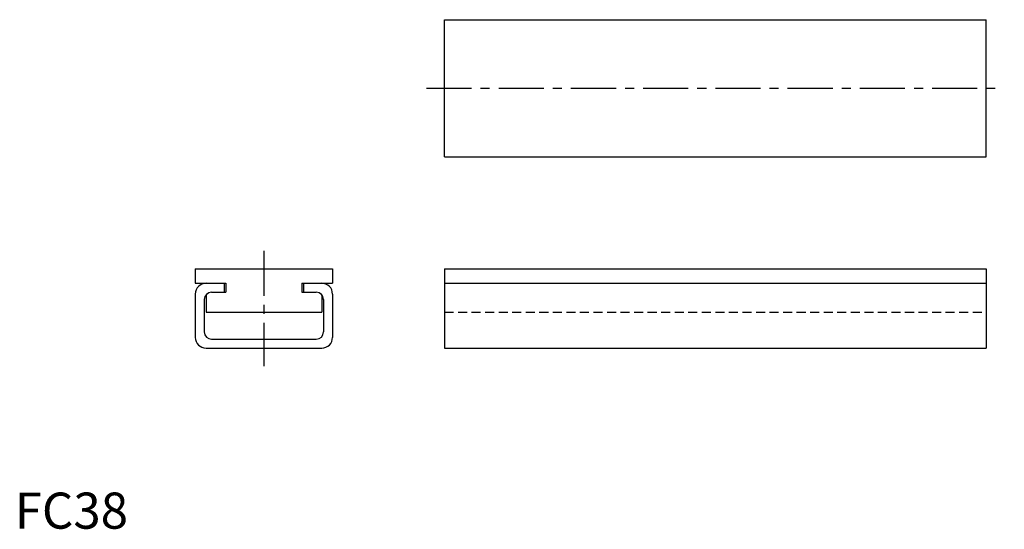
# Model space of a CAD drawing. Extents: x 1 to 274, y 0 to 141.
import ezdxf

# ---------------------------------------------------------------- set-up
doc = ezdxf.new("R2010")
doc.units = 0
doc.header["$LTSCALE"] = 10
doc.linetypes.add('CENTER', pattern=[2, 1.25, -0.25, 0.25, -0.25])
doc.linetypes.add('HIDDEN', pattern=[0.375, 0.25, -0.125])
doc.layers.get('0').update_dxf_attribs({"linetype": 'CONTINUOUS'})
doc.layers.add('1', color=1, linetype='CENTER')
doc.layers.add('2', color=2, linetype='HIDDEN')
doc.styles.add('STANDARD1', font='txt')

msp = doc.modelspace()

# ---------------------------------------------------------------- linework, layer by layer
for p, q in [((119, 103), (119, 141)), ((119, 141), (269, 141)), ((269, 103), (269, 141)), ((119, 103), (269, 103)), ((50, 72), (88, 72)), ((50, 72), (50, 68)), ((88, 72), (88, 68)), ((119, 72), (119, 50)), ((119, 72), (269, 72)), ((269, 72), (269, 50)), ((50, 68), (53, 68)), ((53, 68), (58, 68)), ((54.5, 65.5), (58.5, 65.5)), ((58, 68), (58, 65.5)), ((58, 68), (58.5, 68)), ((58.5, 68), (58.5, 65.5)), ((79.5, 68), (79.5, 65.5)), ((79.5, 68), (80, 68)), ((79.5, 65.5), (83.5, 65.5)), ((80, 68), (80, 65.5)), ((80, 68), (85, 68)), ((85, 68), (88, 68)), ((119, 68), (269, 68)), ((50, 65), (50, 53)), ((52.5, 63.5), (52.5, 54.5)), ((53, 64.82), (53, 60)), ((85, 64.82), (85, 60)), ((85.5, 63.5), (85.5, 54.5)), ((88, 65), (88, 53)), ((53, 60), (85, 60)), ((54.5, 52.5), (83.5, 52.5)), ((53, 50), (85, 50)), ((119, 50), (269, 50))]:
    msp.add_line(p, q)
for centre, radius, start, end in [((53, 65), 3, 90, 180), ((54.5, 63.5), 2, 90, 180), ((83.5, 63.5), 2, 0, 90), ((85, 65), 3, 0, 90), ((53, 53), 3, 180, 270), ((54.5, 54.5), 2, 180, 270), ((83.5, 54.5), 2, 270, 0), ((85, 53), 3, 270, 0)]:
    msp.add_arc(centre, radius, start, end)
at = {"layer": '1'}
for p, q in [((114, 122), (274, 122)), ((69, 77), (69, 45))]:
    msp.add_line(p, q, dxfattribs=at)
at = {"layer": '2'}
msp.add_line((119, 60), (269, 60), dxfattribs=at)

# ---------------------------------------------------------------- texts
at = {"color": 3, "style": 'STANDARD1'}
msp.add_text('FC38', height=10, dxfattribs=at).set_placement((0, 0))

doc.saveas('drawing.dxf')
